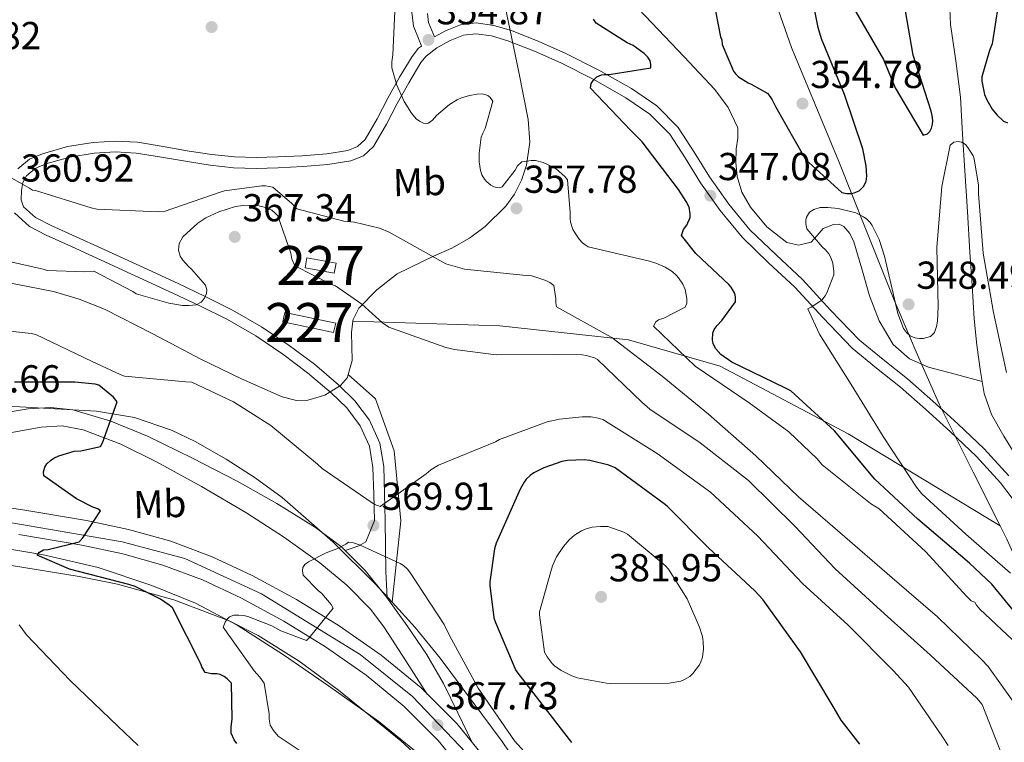
# Model space of a CAD drawing. Extents: x 573756 to 580668, y 696644 to 701346.
# Drawn here: x 574503 to 574757, y 698198 to 698384 of the extents above; entities that cross this region are included whole.
import ezdxf
from ezdxf.enums import TextEntityAlignment as Align

# ---------------------------------------------------------------- set-up
doc = ezdxf.new("R2010")
doc.units = 0
doc.header["$MEASUREMENT"] = 0
doc.linetypes.add('DGN Style 3', pattern=[109.86878000000002, 78.47770000000001, -31.39108000000001])
doc.linetypes.add('DGN Style 4', pattern=[125.64279770000002, 62.78216000000001, -31.39108000000001, 0.07847770000000001, -31.39108000000001])
for name, color, linetype in [('Nivel 11', 7, 'Continuous'), ('Nivel 15', 7, 'Continuous'), ('Nivel 21', 7, 'Continuous'), ('Nivel 23', 7, 'Continuous'), ('Nivel 35', 7, 'Continuous'), ('Nivel 37', 7, 'Continuous'), ('Nivel 4', 7, 'Continuous'), ('Nivel 41', 7, 'Continuous'), ('Nivel 48', 7, 'Continuous'), ('Nivel 5', 7, 'Continuous'), ('Nivel 52', 7, 'Continuous'), ('Nivel 54', 7, 'Continuous'), ('Nivel 57', 7, 'Continuous'), ('Nivel 7', 7, 'Continuous')]:
    doc.layers.add(name, color=color, linetype=linetype)
doc.styles.add('Style-arial', font='arial.shx', dxfattribs={"bigfont": 'arialbig.shx'})
doc.styles.add('Style-arialn', font='arialn.shx', dxfattribs={"bigfont": 'arialnbig.shx'})

# ---------------------------------------------------------------- blocks, each defined once
blk = doc.blocks.new('5PATER_12')
at = {"layer": 'Nivel 7', "linetype": 'Continuous', "lineweight": 0}
h = blk.add_hatch(color=53, dxfattribs=at)
edge = h.paths.add_edge_path()
edge.add_ellipse((0, 0), major_axis=(-1.064833945797375, -1.140365871615872), ratio=0.9994222409660323, start_angle=0, end_angle=360)

msp = doc.modelspace()

# ---------------------------------------------------------------- linework, layer by layer
at = {"layer": 'Nivel 11', "color": 142, "linetype": 'DGN Style 3', "lineweight": 13}
for points in [[(574721.084, 698421.2390000001, 347.988), (574723.7239999999, 698419.283, 347.988), (574726.8470000001, 698416.2849999999, 347.988), (574728.878, 698413.1799999999, 347.847), (574731.071, 698410.2690000001, 347.668), (574733.912, 698408.3360000001, 347.605), (574736.831, 698406.493, 347.54), (574739.26, 698404.936, 347.476), (574741.311, 698402.845, 347.412), (574742.4099999999, 698398.8600000001, 347.318), (574742.463, 698394.781, 347.22), (574742.548, 698388.565, 347.034), (574742.783, 698382.365, 346.836), (574744.132, 698373.0260000001, 346.703), (574745.3430000001, 698363.6769999999, 346.58), (574745.882, 698354.2409999999, 346.063), (574746.4310000001, 698344.797, 345.556), (574747.1030000001, 698334.3330000001, 345.347), (574747.7749999999, 698323.869, 345.236), (574748.3200000001, 698315.2930000001, 345.21), (574748.8629999999, 698306.717, 345.172), (574749.534, 698299.923, 345.109), (574750.463, 698293.149, 345.044), (574750.895, 698290.6170000001, 345.031)], [(574660.9099999999, 698388.139, 347.589), (574667.5530000001, 698381.1229999999, 347.541), (574674.2220000001, 698374.1229999999, 347.333), (574682.166, 698365.649, 346.889), (574685.605, 698361.0519999999, 346.635), (574688.1100000001, 698355.8189999999, 346.373), (574688.0830000001, 698353.1410000001, 346.245), (574687.598, 698350.443, 346.117), (574687.591, 698346.8910000001, 345.972), (574687.854, 698343.3389999999, 345.861), (574689.1140000001, 698339.291, 345.823), (574691.31, 698335.467, 345.797), (574695.537, 698330.342, 345.598), (574700.6540000001, 698326.379, 345.413), (574703.797, 698325.6810000001, 345.368), (574706.926, 698326.443, 345.349), (574708.4850000001, 698328.1640000001, 345.349), (574709.9979999999, 698329.963, 345.349), (574712.6910000001, 698330.983, 345.349), (574714.119, 698331.024, 345.349), (574715.31, 698330.4750000001, 345.349), (574716.8589999999, 698328.6499999999, 345.349), (574717.9340000001, 698326.507, 345.349), (574719.9639999999, 698319.548, 345.308), (574721.966, 698312.619, 345.221), (574724.4469999999, 698306.1869999999, 345.005), (574728.0460000001, 698300.139, 344.837), (574732.1840000001, 698296.452, 344.858), (574737.1340000001, 698294.315, 344.901), (574744.014, 698292.466, 344.966), (574750.895, 698290.6170000001, 345.031)], [(574750.895, 698290.6170000001, 345.031), (574751.423, 698287.527, 345.016), (574753.2790000001, 698282.1410000001, 344.98), (574756.534, 698276.584, 344.87), (574759.871, 698271.1329999999, 344.724)], [(574490.696, 698249.192, 376.825), (574509.486, 698246.0590000001, 375.109), (574523.537, 698242.7409999999, 373.852), (574537.3260000001, 698238.1869999999, 372.613), (574548.5689999999, 698233.6000000001, 371.763), (574559.2779999999, 698227.9469999999, 370.949), (574571.1640000001, 698220.341, 369.51), (574582.7660000001, 698212.331, 368.069), (574595.696, 698203.1710000001, 366.942), (574608.0460000001, 698193.131, 366.085), (574613.4410000001, 698187.744, 365.757), (574620.7720000001, 698179.0590000001, 365.316), (574627.5020000001, 698169.899, 364.933), (574639.25, 698153.1780000001, 364.583), (574650.926, 698136.4269999999, 364.037), (574663.5700000001, 698118.173, 362.807), (574676.142, 698099.8829999999, 361.541), (574689.719, 698079.219, 360.279)]]:
    msp.add_polyline3d(points, dxfattribs=at)
at = {"layer": 'Nivel 15', "color": 1, "linetype": 'Continuous', "lineweight": 0, "extrusion": (0.06598518646558307, -0.07117763199189697, 0.995278704620534), "elevation": -11426.90647283172, "flags": 128}
msp.add_lwpolyline([(896119.5510991425, 120947.7815378606), (896124.1124166497, 120941.620288101), (896126.2010863377, 120943.1657520875), (896121.639768831, 120949.3270018471), (896119.5510991425, 120947.7815378606)], dxfattribs=at)
at = {"layer": 'Nivel 15', "color": 1, "linetype": 'Continuous', "lineweight": 0, "extrusion": (0.03723191837809135, -0.01669512625863708, 0.9991671817133984), "elevation": 10102.92592479753, "flags": 128}
msp.add_lwpolyline([(872268.8298132336, -238344.8546894372), (872271.6180632676, -238357.9172262028), (872274.0308697382, -238357.4025671558), (872271.2426197045, -238344.3400303904), (872268.8298132336, -238344.8546894372)], dxfattribs=at)
at = {"layer": 'Nivel 21', "color": 7, "linetype": 'DGN Style 3', "lineweight": 0}
for points in [[(574606.69, 698376.8600000001, 354.751), (574606.092, 698378.3300000001, 355.359), (574604.6200000001, 698381.946, 355.295), (574604.1880000001, 698385.604, 355.205)], [(574758.8640000001, 698260.226, 344.815), (574755.663, 698264.5830000001, 344.837), (574749.452, 698271.331, 344.863), (574742.737, 698277.6910000001, 344.901), (574736.3459999999, 698283.4990000001, 345.005), (574729.915, 698289.1810000001, 345.157), (574723.7450000001, 698294.064, 345.314), (574717.46, 698299.186, 345.477), (574709.9040000001, 698307.054, 345.61), (574702.72, 698314.8870000001, 345.733), (574695.99, 698321.128, 346.201), (574689.142, 698327.696, 346.757), (574683.5430000001, 698334.5490000001, 346.656), (574678.439, 698341.679, 346.757), (574674.49, 698348.1329999999, 347.393), (574670.5819999999, 698354.1950000001, 348.037), (574665.4180000001, 698359.345, 348.708), (574659.2490000001, 698363.578, 349.381), (574650.9909999999, 698368.2520000001, 350.344), (574642.507, 698372.514, 351.429), (574635.8, 698375.507, 352.617), (574628.906, 698378.219, 353.605), (574624.6840000001, 698379.4610000001, 353.801), (574620.686, 698380.0320000001, 353.925), (574617.463, 698379.648, 354.017), (574614.03, 698378.2679999999, 354.117), (574610.638, 698376.4180000001, 354.427), (574607.8999999999, 698374.29, 354.851), (574606.5519999999, 698372.604, 355.013), (574603.463, 698367.436, 355.139), (574600.436, 698362.1170000001, 355.205), (574597.692, 698356.7690000001, 355.239), (574594.355, 698351.05, 355.269), (574591.737, 698348.658, 355.271), (574588.5090000001, 698347.3049999999, 355.262), (574582.645, 698346.4099999999, 355.269), (574576.1969999999, 698345.861, 355.533), (574569.8119999999, 698345.5619999999, 355.973), (574564.1410000001, 698345.4110000001, 356.513), (574558.3770000001, 698345.564, 356.869), (574552.378, 698346.2620000001, 356.869), (574546.4920000001, 698347.1300000001, 356.869), (574539.807, 698348.2620000001, 356.869), (574533.3160000001, 698349.3470000001, 356.869), (574527.9439999999, 698349.615, 357.024), (574522.523, 698349.2849999999, 357.573), (574516.23, 698348.291, 358.522), (574510.091, 698346.5449999999, 359.493), (574507.2919999999, 698345.355, 360.04)], [(574507.2919999999, 698345.355, 360.04), (574505.094, 698343.4909999999, 360.581), (574504.183, 698341.7679999999, 360.861), (574503.7960000001, 698339.6869999999, 361.029), (574503.679, 698337.3470000001, 361.123), (574504.355, 698335.5390000001, 361.221), (574507.423, 698332.787, 361.899), (574511.398, 698330.73, 362.565), (574517.8360000001, 698327.8200000001, 362.752), (574524.335, 698324.8670000001, 362.949), (574534.202, 698320.3219999999, 363.658), (574544.068, 698315.7690000001, 364.485), (574551.075, 698312.449, 365.266), (574558.0900000001, 698308.9839999999, 366.021), (574565.513, 698304.699, 366.364), (574572.6599999999, 698299.9029999999, 366.725), (574579.132, 698295.037, 367.384), (574585.335, 698289.7749999999, 368.069), (574589.584, 698285.638, 368.592), (574593.2949999999, 698280.625, 369.093), (574595.9510000001, 698274.7890000001, 369.259), (574596.986, 698268.733, 369.349), (574597.1840000001, 698261.7209999999, 369.701), (574597.3759999999, 698254.905, 370.053), (574597.439, 698248.3030000001, 369.902), (574597.55, 698241.7069999999, 369.669), (574597.6780000001, 698238.358, 369.424), (574597.831, 698235.0120000001, 369.138)]]:
    msp.add_polyline3d(points, dxfattribs=at)
at = {"layer": 'Nivel 21', "color": 7, "linetype": 'Continuous', "lineweight": 0}
for points in [[(574757.8060000001, 698266.3470000001, 344.837), (574751.4269999999, 698273.2779999999, 344.863), (574744.622, 698279.723, 344.901), (574738.1950000001, 698285.5630000001, 345.005), (574731.6939999999, 698291.307, 345.157), (574725.48, 698296.2250000001, 345.314), (574719.342, 698301.227, 345.477), (574711.925, 698308.95, 345.61), (574704.686, 698316.8430000001, 345.733), (574697.8910000001, 698323.1440000001, 346.201), (574691.182, 698329.5789999999, 346.757), (574685.7450000001, 698336.2339999999, 346.656), (574680.75, 698343.2110000001, 346.757), (574676.837, 698349.6070000001, 347.393), (574672.75, 698355.9469999999, 348.037), (574667.1950000001, 698361.486, 348.708), (574660.7180000001, 698365.9310000001, 349.381), (574652.2960000001, 698370.6969999999, 350.344), (574643.6939999999, 698375.0190000001, 351.429), (574636.872, 698378.0630000001, 352.617), (574629.8060000001, 698380.8430000001, 353.605), (574625.274, 698382.176, 353.801), (574620.7180000001, 698382.827, 353.925), (574616.77, 698382.3559999999, 354.017), (574612.8459999999, 698380.7790000001, 354.117), (574610.033, 698379.2450000001, 355.369), (574609.7919999999, 698379.8360000001, 355.359), (574608.524, 698382.9510000001, 355.295), (574608.25, 698385.27, 355.205)], [(574502.8940000001, 698345.2590000001, 360.581), (574505.821, 698347.7409999999, 360.04), (574509.166, 698349.163, 359.493), (574515.6329999999, 698351.0020000001, 358.522), (574522.2220000001, 698352.0430000001, 357.573), (574527.929, 698352.3900000001, 357.024), (574533.6140000001, 698352.1070000001, 356.869), (574540.267, 698350.9950000001, 356.869), (574546.926, 698349.8670000001, 356.869), (574552.74, 698349.01, 356.869), (574558.574, 698348.331, 356.869), (574564.1410000001, 698348.183, 356.513), (574569.71, 698348.331, 355.973), (574576.0149999999, 698348.6270000001, 355.533), (574582.318, 698349.163, 355.269), (574587.753, 698349.993, 355.262), (574590.223, 698351.0279999999, 355.271), (574592.1740000001, 698352.811, 355.269), (574595.2609999999, 698358.101, 355.239), (574597.9979999999, 698363.435, 355.205), (574601.0689999999, 698368.8319999999, 355.139), (574604.27, 698374.1869999999, 355.013), (574605.94, 698376.277, 354.851), (574606.69, 698376.8600000001, 354.751)], [(574501.9979999999, 698333.9310000001, 361.221), (574505.8360000001, 698330.4880000001, 361.899), (574510.19, 698328.2350000001, 362.565), (574516.692, 698325.2960000001, 362.752), (574523.182, 698322.3470000001, 362.949), (574533.0419999999, 698317.8060000001, 363.658), (574542.8940000001, 698313.2590000001, 364.485), (574549.868, 698309.9550000001, 365.266), (574556.7820000001, 698306.5390000001, 366.021), (574564.047, 698302.3459999999, 366.364), (574571.054, 698297.6429999999, 366.725), (574577.402, 698292.871, 367.384), (574583.47, 698287.723, 368.069), (574587.49, 698283.8090000001, 368.592), (574590.8940000001, 698279.2110000001, 369.093), (574593.28, 698273.9680000001, 369.259), (574594.2220000001, 698268.459, 369.349), (574594.4140000001, 698261.6429999999, 369.701), (574594.6059999999, 698254.827, 370.053), (574593.486, 698252.1070000001, 369.861), (574592.3659999999, 698249.3870000001, 369.669), (574590.574, 698248.3630000001, 369.669), (574588.8389999999, 698247.7350000001, 370.016), (574587.104, 698247.1070000001, 370.363)]]:
    msp.add_polyline3d(points, dxfattribs=at)
at = {"layer": 'Nivel 21', "color": 7, "linetype": 'DGN Style 3', "lineweight": 13}
for points in [[(574495.469, 698281.967, 376.967), (574505.5009999999, 698283.5530000001, 376.268), (574511.2649999999, 698283.9240000001, 375.99), (574517.021, 698283.297, 375.756), (574526.811, 698280.4340000001, 375.229), (574536.2209999999, 698276.513, 374.604), (574547.834, 698270.8999999999, 373.621), (574559.2609999999, 698264.993, 372.62), (574569.459, 698259.271, 371.777), (574579.4210000001, 698253.0889999999, 370.956), (574586.2080000001, 698247.9979999999, 370.439), (574592.2209999999, 698242.017, 369.932), (574597.815, 698235.034, 369.14), (574602.973, 698227.7450000001, 368.332), (574607.9539999999, 698220.5090000001, 367.777), (574612.381, 698212.9610000001, 367.436), (574616.017, 698205.436, 367.256), (574619.652, 698197.912, 367.076)], [(574608.176, 698210.244, 368.066), (574602.6599999999, 698218.7409999999, 368.359), (574597.149, 698227.233, 368.652), (574593.639, 698231.946, 368.917), (574587.453, 698238.271, 369.529), (574580.5730000001, 698243.9369999999, 370.124), (574571.1980000001, 698250.702, 370.692), (574561.5009999999, 698256.929, 371.276), (574550.1000000001, 698263.6030000001, 372.167), (574538.5249999999, 698269.9850000001, 373.196), (574529.344, 698274.513, 374.189), (574519.709, 698278.1769999999, 375.18), (574514.2790000001, 698279.182, 375.339), (574508.8289999999, 698278.881, 375.5), (574501.713, 698277.554, 376.17), (574494.621, 698276.0009999999, 376.844), (574485.3360000001, 698273.7479999999, 377.586), (574476.061, 698271.4569999999, 378.252), (574471.1510000001, 698270.179, 378.48), (574466.2690000001, 698268.6410000001, 378.7), (574464.7550000001, 698267.7110000001, 378.834), (574464.1570000001, 698266.273, 378.956), (574464.517, 698264.4550000001, 379.038), (574464.8759999999, 698262.6370000001, 379.119)]]:
    msp.add_polyline3d(points, dxfattribs=at)
at = {"layer": 'Nivel 21', "color": 7, "linetype": 'Continuous', "lineweight": 13}
for points in [[(574487.7790000001, 698260.0079999999, 377.1), (574504.163, 698257.612, 375.977), (574520.5360000001, 698254.8289999999, 374.86), (574531.371, 698252.5360000001, 373.883), (574542.185, 698249.5109999999, 372.94), (574552.8600000001, 698245.554, 372.389), (574563.1359999999, 698240.746, 371.852), (574574.5179999999, 698234.557, 371.008), (574585.52, 698227.777, 370.124), (574596.341, 698220.27, 369.163), (574606.6140000001, 698211.8, 368.204), (574615.7749999999, 698202.669, 367.394), (574623.858, 698192.7509999999, 366.732), (574635.4299999999, 698176.494, 366.02), (574646.5959999999, 698160.1980000001, 365.324), (574660.9310000001, 698138.7490000001, 364.082), (574675.1340000001, 698117.23, 362.7), (574690.473, 698093.49, 360.926), (574705.7960000001, 698069.797, 359.18), (574721.385, 698045.9880000001, 357.764), (574737.057, 698022.2350000001, 356.364), (574745.8670000001, 698009.0930000001, 355.439), (574754.74, 697995.997, 354.508), (574758.2409999999, 697990.913, 354.226)], [(574503.1540000001, 698251.23, 375.977), (574519.325, 698248.4809999999, 374.86), (574529.831, 698246.2579999999, 373.883), (574540.189, 698243.361, 372.94), (574550.3640000001, 698239.5889999999, 372.389), (574560.2209999999, 698234.977, 371.852), (574571.2779999999, 698228.9650000001, 371.008), (574581.9809999999, 698222.369, 370.124), (574592.4380000001, 698215.1140000001, 369.163), (574602.2690000001, 698207.0090000001, 368.204), (574610.9780000001, 698198.3289999999, 367.394), (574618.717, 698188.8330000001, 366.732), (574630.1329999999, 698172.7949999999, 366.02), (574641.2450000001, 698156.577, 365.324), (574655.5490000001, 698135.1740000001, 364.082), (574669.7250000001, 698113.6969999999, 362.7), (574685.047, 698089.983, 360.926)]]:
    msp.add_polyline3d(points, dxfattribs=at)
at = {"layer": 'Nivel 23', "color": 7, "linetype": 'DGN Style 4', "lineweight": 0}
msp.add_polyline3d([(574093.6950000001, 698396.148, 393.067), (574099.4269999999, 698391.6540000001, 393.145), (574124.737, 698379.551, 392.099), (574326.652, 698302.5800000001, 385.164), (574421.5989999999, 698266.3049999999, 381.955), (574444.6939999999, 698261.757, 380.523), (574491.578, 698255.9099999999, 376.808), (574529.686, 698249.413, 373.962), (574545.8530000001, 698245.0819999999, 372.693), (574565.548, 698236.0390000001, 371.573), (574590.953, 698220.4469999999, 369.485), (574604.3489999999, 698209.619, 368.219), (574618.206, 698195.1100000001, 367.019), (574641.462, 698162.1089999999, 365.482), (574691.1170000001, 698086.53, 360.543), (574750.3670000001, 697997.0290000001, 354.703), (574765.379, 697976.2390000001, 353.244), (574777.6200000001, 697963.2450000001, 352.075), (574829.354, 697917.335, 348.184), (574953.223, 697808.1170000001, 338.412), (575056.5619999999, 697718.034, 331.755)], dxfattribs=at)
at = {"layer": 'Nivel 35', "color": 92, "linetype": 'DGN Style 3', "lineweight": 0, "extrusion": (0.01597613388738229, 0.1811099320224508, 0.9833330848033314), "elevation": 136008.4274074486, "flags": 128}
msp.add_lwpolyline([(-511005.5055345593, -733579.3394182404), (-511006.1640608367, -733583.112521359), (-511005.4126148897, -733590.4106438959), (-511005.4979960006, -733593.337300801)], dxfattribs=at)
at = {"layer": 'Nivel 35', "color": 92, "linetype": 'DGN Style 3', "lineweight": 0}
for points in [[(574697.1270000001, 698390.119, 352.375), (574701.8360000001, 698376.506, 352.351), (574707.967, 698361.825, 351.533), (574714.06, 698347.1300000001, 350.495), (574721.092, 698329.5290000001, 348.955), (574728.1399999999, 698311.9299999999, 347.487), (574733.9029999999, 698298.21, 346.685), (574739.98, 698284.602, 346.207), (574748.595, 698267.3030000001, 345.933), (574755.53, 698253.4880000001, 345.691)], [(574589.0449999999, 698306.088, 364.626), (574589.1030000001, 698306.584, 364.534), (574590.604, 698309.4340000001, 363.999), (574595.2420000001, 698314.1910000001, 363.973), (574600.46, 698318.3300000001, 363.743), (574609.75, 698322.824, 361.581), (574614.4739999999, 698324.848, 360.487), (574619.02, 698327.4180000001, 359.391), (574623.108, 698330.452, 358.313), (574628.405, 698335.696, 356.68), (574630.585, 698338.8, 355.88), (574632.396, 698342.3300000001, 355.103), (574633.726, 698346.217, 354.659), (574634.5730000001, 698352.1059999999, 354.748), (574634.1240000001, 698357.946, 354.783), (574632.966, 698364.0590000001, 354.335), (574631.756, 698370.1699999999, 353.887), (574629.8940000001, 698378.8119999999, 353.751), (574628.108, 698387.45, 353.631)], [(574498.4439999999, 698316.4099999999, 370.079), (574512.033, 698313.727, 370.079), (574518.6680000001, 698311.7339999999, 370.079), (574525.132, 698309.1780000001, 370.079), (574537.6240000001, 698302.868, 370.079), (574549.9639999999, 698296.314, 370.079), (574560.3970000001, 698291.304, 369.965), (574570.892, 698286.6499999999, 369.567), (574574.558, 698285.757, 369.273), (574577.4480000001, 698285.842, 368.944), (574581.79, 698287.0959999999, 368.345), (574585.868, 698289.594, 367.711), (574587.6470000001, 698291.6499999999, 367.308), (574587.8430000001, 698292.3759999999, 367.171)], [(574589.0449999999, 698306.088, 364.626), (574626.828, 698304.9539999999, 362.271), (574659.98, 698301.3060000001, 359.071), (574683.5320000001, 698294.5860000001, 353.567), (574716.4920000001, 698277.1780000001, 348.383), (574755.53, 698253.4880000001, 345.691)], [(574599.129, 698233.838, 369.531), (574601.3559999999, 698254.7779999999, 370.079), (574599.692, 698272.7620000001, 369.503), (574594.828, 698286.138, 367.455), (574587.8430000001, 698292.3759999999, 367.171)], [(574599.129, 698233.838, 369.531), (574594.7590000001, 698238.575, 369.883), (574583.8840000001, 698249.402, 370.783), (574570.899, 698260.763, 372.134), (574563.9199999999, 698265.861, 372.79), (574556.4920000001, 698270.6499999999, 373.215), (574548.5079999999, 698275.149, 373.456), (574542.371, 698278.0530000001, 373.615), (574532.902, 698281.351, 373.834), (574523.084, 698283.0020000001, 374.047), (574503.378, 698284.0549999999, 374.468), (574483.6599999999, 698284.666, 374.879)], [(574755.53, 698253.4880000001, 345.691), (574757.26, 698250.0419999999, 345.631), (574766.203, 698230.068, 345.122), (574775.1799999999, 698210.1059999999, 344.607), (574785.6030000001, 698188.932, 343.877), (574795.852, 698167.6740000001, 343.455), (574806.3800000001, 698144.3459999999, 343.519), (574816.908, 698121.0179999999, 343.583), (574842.7, 698083.514, 343.583), (574854.8600000001, 698067.45, 343.455), (574867.02, 698051.3859999999, 343.327), (574879.5549999999, 698036.2080000001, 342.718), (574892.8119999999, 698021.6259999999, 342.111), (574907.7069999999, 698005.652, 342.002), (574922.892, 697989.946, 341.919), (574940.5160000001, 697972.4439999999, 341.865), (574958.412, 697955.2579999999, 341.791), (574972.7239999999, 697942.304, 341.027), (574987.148, 697929.466, 339.423), (574999.8459999999, 697917.254, 337.751), (575011.788, 697904.25, 336.031)], [(574500.7150000001, 698243.3559999999, 377.826), (574518.638, 698240.4269999999, 376.005), (574528.5020000001, 698238.4550000001, 374.827), (574543.0160000001, 698234.4369999999, 372.914), (574557.23, 698229.0349999999, 371.269), (574564.716, 698225.334, 370.574), (574575.2509999999, 698218.729, 369.657), (574585.3260000001, 698211.243, 368.837), (574601.412, 698198.2520000001, 367.531), (574608.923, 698191.2760000001, 366.929), (574615.854, 698183.659, 366.405), (574630.138, 698165.3600000001, 365.498), (574643.5020000001, 698146.4750000001, 364.613), (574660.0700000001, 698122.027, 363.298), (574676.206, 698097.3230000001, 361.861), (574691.406, 698073.023, 360.278), (574706.5419999999, 698048.683, 358.661), (574720.693, 698025.777, 357.322), (574734.8300000001, 698002.8589999999, 355.909), (574748.1680000001, 697981.6300000001, 353.978), (574761.902, 697960.683, 351.685), (574767.345, 697953.598, 350.804), (574776.7390000001, 697943.976, 349.384)], [(574838.412, 697936.7620000001, 342.751), (574816.682, 697954.784, 345.602), (574794.956, 697972.858, 348.703), (574782.422, 697984.1440000001, 349.985), (574764.6499999999, 698002.145, 351.621), (574748.236, 698021.3060000001, 353.439), (574730.0760000001, 698044.963, 356.89), (574712.652, 698069.2420000001, 360.159), (574695.233, 698094.385, 361.345), (574678.092, 698119.7380000001, 362.335), (574660.2, 698147.8640000001, 364.835), (574642.4439999999, 698176.058, 367.135), (574627.415, 698198.0109999999, 367.83), (574611.5320000001, 698219.45, 368.543), (574605.0970000001, 698227.3670000001, 369.051), (574599.129, 698233.838, 369.531)]]:
    msp.add_polyline3d(points, dxfattribs=at)
at = {"layer": 'Nivel 4', "color": 30, "linetype": 'Continuous', "lineweight": 30, "flags": 128}
for points, elevation in [([(574681.6329999999, 698389.4569999999), (574683.649, 698379.2490000001), (574683.9369999999, 698378.449), (574684.065, 698377.297), (574686.913, 698370.385), (574687.4890000001, 698369.6810000001), (574688.257, 698368.977), (574690.689, 698367.409), (574691.4890000001, 698367.0889999999), (574695.8090000001, 698364.6570000001), (574696.8970000001, 698363.0249999999), (574697.8570000001, 698361.105), (574705.3130000001, 698348.0490000001), (574706.209, 698346.993), (574714.817, 698339.185), (574716.129, 698338.929), (574717.217, 698338.9610000001), (574718.017, 698339.0889999999), (574719.2649999999, 698339.665), (574720.385, 698340.7209999999), (574721.057, 698342.065), (574721.217, 698343.3770000001), (574721.057, 698346.065), (574720.193, 698350.4169999999), (574715.4890000001, 698364.433), (574709.5689999999, 698378.673), (574708.7690000001, 698381.585), (574705.537, 698397.521)], 350), ([(574717.7930000001, 698386.673), (574725.5689999999, 698373.361), (574728.577, 698366.0970000001), (574735.7450000001, 698353.969), (574736.8330000001, 698354.2890000001), (574737.4410000001, 698354.8970000001), (574737.889, 698355.7609999999), (574738.145, 698356.7849999999), (574738.209, 698357.6810000001), (574738.0490000001, 698358.993), (574737.7609999999, 698360.1130000001), (574733.1529999999, 698374.513), (574731.233, 698385.9369999999)], 350), ([(574755.041, 698387.345), (574753.5050000001, 698377.425), (574752.7690000001, 698375.729), (574750.817, 698368.977), (574750.8489999999, 698367.8570000001), (574751.5530000001, 698364.369), (574752.0970000001, 698363.057), (574753.5050000001, 698360.625), (574754.6570000001, 698359.185), (574756.385, 698357.521), (574757.4410000001, 698357.0730000001)], 350), ([(574763.169, 698226.577), (574753.409, 698238.4809999999), (574747.649, 698243.9210000001), (574734.337, 698255.185), (574723.297, 698265.521), (574712.9610000001, 698277.9369999999), (574701.665, 698288.2409999999), (574700.193, 698289.0090000001), (574686.497, 698295.5689999999), (574683.713, 698297.521), (574682.4010000001, 698299.0249999999), (574681.7609999999, 698300.273), (574681.5689999999, 698301.297), (574681.6329999999, 698302.993), (574681.953, 698303.953), (574682.7209999999, 698305.041), (574683.9369999999, 698306.257), (574687.4569999999, 698311.057), (574687.4890000001, 698312.337), (574687.3289999999, 698313.2650000001), (574686.337, 698314.865), (574685.7930000001, 698315.537), (574677.2490000001, 698323.537), (574673.5689999999, 698328.1769999999), (574674.1129999999, 698329.649), (574674.9450000001, 698330.801), (574675.841, 698332.753), (574675.841, 698333.713), (574675.521, 698335.4410000001), (574674.817, 698336.881), (574672.801, 698339.953), (574663.4569999999, 698352.2409999999), (574660.577, 698355.121), (574650.145, 698366.0009999999), (574650.337, 698367.2490000001), (574650.913, 698368.0490000001), (574651.841, 698368.913), (574652.9610000001, 698369.425), (574653.7930000001, 698369.5530000001), (574654.977, 698369.5530000001), (574665.729, 698371.217), (574665.729, 698372.081), (574665.537, 698373.041), (574664.8970000001, 698374.033), (574664.0009999999, 698374.929), (574661.1529999999, 698376.977), (574659.6170000001, 698377.6810000001), (574651.6170000001, 698382.7050000001), (574650.913, 698383.7609999999)], 350), ([(574555.9369999999, 698214.737), (574554.881, 698215.2490000001), (574554.0490000001, 698215.409), (574552.673, 698215.4410000001), (574551.0090000001, 698215.7930000001), (574550.209, 698217.233), (574549.9210000001, 698218.033), (574542.625, 698232.369), (574541.825, 698233.0730000001), (574539.521, 698234.6410000001), (574533.0249999999, 698237.905), (574531.4569999999, 698238.4169999999), (574516.1610000001, 698242.3530000001), (574507.8090000001, 698245.969), (574508.449, 698246.737), (574509.4410000001, 698247.3130000001), (574510.625, 698247.409), (574518.6570000001, 698249.361), (574519.5530000001, 698250.385), (574524.129, 698257.3289999999), (574523.4569999999, 698257.8729999999), (574522.1769999999, 698258.321), (574517.9850000001, 698260.4010000001), (574509.537, 698266.385), (574509.5050000001, 698267.345), (574509.825, 698268.5930000001), (574510.337, 698269.3929999999), (574511.2649999999, 698270.2890000001), (574512.0970000001, 698270.865), (574513.4410000001, 698271.473), (574517.3130000001, 698272.6570000001), (574519.041, 698272.7849999999), (574524.129, 698273.8729999999), (574524.673, 698274.8330000001), (574528.449, 698285.3929999999), (574527.4569999999, 698286.5449999999), (574523.713, 698289.6810000001), (574522.753, 698289.905), (574517.5050000001, 698290.449), (574501.9850000001, 698290.449)], 375), ([(574719.425, 698197.3929999999), (574714.689, 698203.5050000001), (574712.6089999999, 698207.0249999999), (574704.1610000001, 698221.105), (574694.497, 698234.5449999999), (574692.4169999999, 698236.7849999999), (574680.4809999999, 698247.7930000001), (574669.8570000001, 698258.5449999999), (574669.121, 698259.121), (574656.513, 698268.433), (574654.913, 698269.0730000001), (574650.017, 698270.321), (574648.513, 698270.449), (574644.2890000001, 698270.2890000001), (574642.7849999999, 698270.0009999999), (574638.1769999999, 698268.433), (574635.585, 698267.0889999999), (574634.689, 698266.449), (574633.6329999999, 698265.4569999999), (574633.0889999999, 698264.7209999999), (574632.065, 698262.8970000001), (574625.9210000001, 698249.041), (574625.473, 698247.537), (574624.257, 698239.057), (574624.257, 698238.1610000001), (574625.345, 698229.8090000001), (574625.729, 698228.6570000001), (574630.977, 698216.3049999999), (574632.0970000001, 698214.8330000001), (574645.2490000001, 698197.7450000001)], 375), ([(574559.169, 698197.521), (574558.497, 698198.449), (574557.6969999999, 698200.1769999999), (574557.6969999999, 698201.7450000001), (574557.9850000001, 698203.825), (574557.825, 698213.0730000001), (574556.7050000001, 698214.1610000001), (574555.9369999999, 698214.737)], 375)]:
    msp.add_lwpolyline(points, dxfattribs=dict(at, elevation=elevation))
at = {"layer": 'Nivel 5', "color": 30, "linetype": 'Continuous', "lineweight": 0, "flags": 128}
for points, elevation in [([(574608.321, 698356.913), (574607.233, 698357.0090000001), (574606.145, 698357.521), (574605.345, 698358.129), (574604.129, 698359.601), (574602.2409999999, 698362.6410000001), (574600.385, 698366.7690000001), (574599.105, 698371.281), (574599.105, 698372.817), (574599.361, 698374.577), (574600.0009999999, 698389.713)], 355), ([(574761.4410000001, 698221.585), (574750.3049999999, 698232.0490000001), (574749.473, 698233.0730000001), (574749.057, 698233.905), (574748.129, 698234.2250000001), (574746.977, 698235.281), (574736.3530000001, 698246.8970000001), (574724.385, 698257.841), (574722.209, 698259.2490000001), (574709.7930000001, 698269.1370000001), (574708.4809999999, 698270.737), (574701.1529999999, 698277.6810000001), (574690.9450000001, 698285.1370000001), (574677.121, 698294.513), (574666.4010000001, 698304.8489999999), (574667.0090000001, 698305.9369999999), (574667.6810000001, 698306.449), (574669.057, 698306.929), (574674.497, 698309.713), (574674.913, 698310.7690000001), (574674.9450000001, 698311.953), (574674.497, 698314.2890000001), (574673.889, 698315.601), (574672.801, 698317.297), (574672.2250000001, 698317.9369999999), (574671.1370000001, 698318.865), (574669.409, 698319.9850000001), (574666.9450000001, 698321.0730000001), (574665.345, 698321.5530000001), (574649.601, 698325.233), (574648.801, 698325.713), (574648.129, 698326.257), (574647.233, 698327.217), (574646.017, 698328.977), (574645.6329999999, 698329.713), (574644.993, 698331.537), (574644.8970000001, 698332.625), (574644.9610000001, 698334.033), (574644.257, 698342.4809999999), (574643.5530000001, 698343.3130000001), (574641.4410000001, 698345.169), (574640.7050000001, 698345.649), (574637.9850000001, 698346.8970000001), (574636.0009999999, 698347.409), (574634.913, 698347.4410000001), (574632.5449999999, 698347.057), (574631.3929999999, 698346.065), (574630.7849999999, 698344.977), (574627.4890000001, 698340.6570000001), (574626.6570000001, 698340.369), (574625.345, 698340.625), (574624.5449999999, 698341.0730000001), (574623.521, 698341.905), (574622.881, 698342.6089999999), (574622.1769999999, 698343.7609999999), (574621.8570000001, 698344.817), (574621.537, 698347.121), (574621.5050000001, 698349.297), (574622.081, 698353.4569999999), (574622.433, 698354.449), (574623.041, 698355.665), (574625.057, 698362.7050000001), (574624.385, 698363.665), (574623.7450000001, 698364.1769999999), (574622.4010000001, 698364.5290000001), (574621.057, 698364.497), (574619.0730000001, 698364.1769999999), (574616.993, 698363.537), (574615.905, 698363.057), (574613.9210000001, 698361.841), (574610.5290000001, 698358.993), (574609.5050000001, 698357.841), (574608.321, 698356.913)], 355), ([(574758.1769999999, 698241.297), (574746.7209999999, 698251.345), (574735.425, 698261.713), (574734.017, 698263.409), (574725.4410000001, 698276.497), (574717.185, 698289.8090000001), (574709.0889999999, 698302.7690000001), (574706.0490000001, 698309.3289999999), (574706.913, 698309.7450000001), (574709.665, 698311.537), (574710.5290000001, 698312.5930000001), (574710.977, 698313.361), (574712.801, 698318.033), (574712.801, 698318.865), (574712.513, 698321.0090000001), (574712.0009999999, 698322.513), (574711.4890000001, 698323.473), (574710.625, 698324.4650000001), (574709.7930000001, 698325.2010000001), (574705.825, 698329.8729999999), (574705.5689999999, 698331.121), (574705.5689999999, 698332.0490000001), (574705.729, 698332.881), (574706.5290000001, 698334.129), (574707.585, 698334.8330000001), (574709.281, 698335.3130000001), (574711.2010000001, 698335.3770000001), (574713.8570000001, 698335.0889999999), (574718.433, 698333.969), (574720.4169999999, 698332.977), (574721.2490000001, 698332.369), (574722.1129999999, 698331.473), (574722.625, 698330.7050000001), (574724.4169999999, 698327.121), (574725.7930000001, 698322.801), (574729.217, 698308.1130000001), (574730.6570000001, 698304.2409999999), (574731.425, 698303.217), (574732.385, 698302.385), (574733.601, 698301.841), (574734.7849999999, 698301.6810000001), (574735.713, 698301.6810000001), (574737.601, 698302.1610000001), (574738.689, 698303.185), (574739.169, 698304.7209999999), (574739.425, 698306.129), (574739.6170000001, 698309.841), (574739.297, 698325.041), (574740.5449999999, 698340.7849999999), (574742.7209999999, 698351.345), (574743.6170000001, 698352.145), (574744.7050000001, 698352.3049999999), (574745.601, 698352.145), (574746.6570000001, 698351.5050000001), (574747.2649999999, 698350.801), (574748.577, 698348.625), (574748.8330000001, 698347.825), (574749.953, 698341.0730000001), (574749.9850000001, 698338.8330000001), (574751.1370000001, 698323.601), (574753.825, 698308.337), (574757.1529999999, 698292.9450000001)], 345), ([(574761.889, 698204.1130000001), (574752.449, 698217.297), (574750.7849999999, 698219.0889999999), (574739.425, 698230.065), (574727.8090000001, 698240.1130000001), (574715.6170000001, 698250.673), (574703.713, 698260.9450000001), (574692.737, 698271.473), (574680.5449999999, 698282.193), (574668.6410000001, 698291.9850000001), (574655.6170000001, 698301.905), (574654.689, 698302.4169999999), (574641.4410000001, 698309.777), (574641.281, 698310.8330000001), (574641.281, 698311.953), (574640.737, 698315.281), (574639.6810000001, 698316.0490000001), (574638.7209999999, 698316.561), (574635.041, 698317.777), (574633.6329999999, 698317.8729999999), (574617.729, 698319.5050000001), (574612.9610000001, 698320.881), (574612.2250000001, 698321.297), (574598.4010000001, 698329.0090000001), (574595.8729999999, 698330.0009999999), (574589.5050000001, 698331.5689999999), (574586.753, 698331.8570000001), (574574.5930000001, 698334.993), (574573.345, 698336.369), (574568.449, 698340.5930000001), (574566.5290000001, 698340.913), (574565.6329999999, 698340.913), (574556.065, 698339.665), (574555.169, 698339.3770000001), (574540.4809999999, 698334.2890000001), (574539.0090000001, 698334.2250000001), (574523.169, 698334.8970000001), (574521.7609999999, 698335.281), (574507.3929999999, 698339.6969999999), (574506.5930000001, 698339.7609999999), (574505.8570000001, 698340.337), (574495.521, 698346.129)], 360), ([(574625.9210000001, 698297.425), (574615.169, 698298.801), (574612.929, 698299.3770000001), (574598.273, 698304.5930000001), (574596.7050000001, 698305.6810000001), (574591.361, 698310.513), (574584.5449999999, 698315.185), (574583.5530000001, 698315.5050000001), (574574.1129999999, 698320.369), (574573.3770000001, 698322.0970000001), (574573.057, 698323.6329999999), (574569.7609999999, 698333.169), (574569.0889999999, 698333.905), (574568.1610000001, 698334.673), (574566.7849999999, 698335.281), (574564.6089999999, 698335.889), (574563.5530000001, 698335.9850000001), (574560.7690000001, 698335.889), (574558.881, 698335.5689999999), (574554.561, 698334.257), (574551.2010000001, 698332.6570000001), (574549.185, 698331.345), (574545.281, 698327.7609999999), (574544.3530000001, 698326.065), (574544.193, 698324.337), (574544.6410000001, 698322.801), (574545.3130000001, 698321.8090000001), (574546.753, 698320.1769999999), (574547.521, 698319.5050000001), (574551.1370000001, 698315.3770000001), (574551.4569999999, 698314.193), (574551.361, 698313.2010000001), (574550.881, 698312.0490000001), (574550.0490000001, 698311.0249999999), (574548.7050000001, 698310.3530000001), (574546.881, 698310.129), (574545.2490000001, 698310.1610000001), (574541.6969999999, 698310.7050000001), (574533.281, 698313.1370000001), (574532.4169999999, 698313.777), (574522.433, 698318.993), (574520.129, 698318.801), (574510.433, 698319.185), (574509.3770000001, 698319.5050000001), (574493.6969999999, 698322.993)], 365), ([(574742.209, 698197.041), (574740.737, 698199.2490000001), (574731.9369999999, 698212.0490000001), (574728.033, 698216.3049999999), (574716.4169999999, 698227.953), (574704.7050000001, 698238.6410000001), (574693.185, 698250.8330000001), (574681.057, 698262.1610000001), (574667.3289999999, 698272.081), (574653.3130000001, 698280.8489999999), (574652.129, 698281.2010000001), (574650.3049999999, 698281.4890000001), (574648.0009999999, 698281.5530000001), (574642.1769999999, 698280.9450000001), (574639.0090000001, 698280.209), (574626.7209999999, 698275.665), (574625.729, 698275.121), (574611.041, 698269.105), (574609.0889999999, 698267.9210000001), (574607.9369999999, 698266.865), (574596.065, 698258.4809999999), (574594.7209999999, 698258.993), (574593.729, 698259.601), (574581.121, 698268.273), (574579.969, 698269.361), (574567.969, 698279.3130000001), (574558.337, 698285.3929999999), (574547.585, 698290.449), (574546.1129999999, 698290.4809999999), (574530.3049999999, 698292.017), (574529.217, 698292.369), (574521.953, 698295.7609999999), (574507.4890000001, 698302.673), (574506.3049999999, 698302.9610000001), (574490.209, 698304.753)], 370), ([(574759.713, 698179.2490000001), (574756.065, 698194.449), (574750.913, 698207.537), (574749.537, 698209.169), (574737.665, 698220.273), (574725.7609999999, 698230.8330000001), (574713.0889999999, 698242.449), (574702.753, 698253.425), (574690.817, 698265.169), (574678.4010000001, 698274.865), (574665.473, 698283.473), (574663.3929999999, 698285.2650000001), (574651.969, 698296.2409999999), (574651.169, 698296.6570000001), (574649.0249999999, 698297.297), (574648.129, 698297.425), (574641.217, 698297.5530000001), (574625.9210000001, 698297.425)], 365), ([(574637.0889999999, 698231.409), (574637.0889999999, 698230.577), (574638.369, 698220.977), (574639.0090000001, 698219.825), (574640.321, 698218.0970000001), (574640.929, 698217.521), (574642.625, 698216.3049999999), (574645.3770000001, 698214.8970000001), (574646.753, 698214.449), (574654.273, 698213.0090000001), (574655.233, 698212.9450000001), (574670.433, 698213.041), (574673.409, 698213.5530000001), (574674.337, 698213.9369999999), (574675.713, 698214.7690000001), (574676.513, 698215.5050000001), (574678.209, 698217.713), (574678.5930000001, 698218.4809999999), (574678.977, 698219.729), (574679.233, 698221.8729999999), (574679.169, 698223.665), (574678.9450000001, 698225.041), (574678.2409999999, 698227.4410000001), (574675.041, 698234.7050000001), (574670.2409999999, 698242.385), (574669.409, 698243.281), (574659.649, 698251.3130000001), (574658.753, 698251.825), (574654.625, 698253.3289999999), (574652.7050000001, 698253.361), (574650.625, 698253.1370000001), (574649.0889999999, 698252.7209999999), (574647.8729999999, 698252.209), (574646.0490000001, 698251.057), (574644.7050000001, 698249.8729999999), (574643.2010000001, 698248.145), (574641.409, 698245.4890000001), (574640.385, 698243.2490000001), (574640.0009999999, 698241.7450000001), (574637.0889999999, 698231.409)], 380), ([(574582.689, 698190.8330000001), (574569.825, 698199.3770000001), (574568.6410000001, 698200.8489999999), (574567.8090000001, 698202.257), (574567.521, 698203.7930000001), (574567.521, 698205.169), (574566.209, 698213.041), (574565.1529999999, 698214.6089999999), (574563.6810000001, 698216.209), (574555.713, 698227.409), (574556.2250000001, 698228.7209999999), (574556.6410000001, 698229.425), (574557.345, 698230.0970000001), (574558.4010000001, 698230.513), (574559.6810000001, 698230.5449999999), (574560.9610000001, 698230.4169999999), (574561.9850000001, 698230.1610000001), (574568.193, 698227.7609999999), (574570.497, 698226.513), (574577.1529999999, 698224.017), (574577.7930000001, 698224.6570000001), (574584.0009999999, 698232.337), (574583.425, 698233.2650000001), (574581.057, 698236.1130000001), (574580.0970000001, 698236.881), (574576.2250000001, 698240.8489999999), (574576.065, 698241.905), (574576.193, 698242.737), (574576.7050000001, 698243.537), (574577.665, 698244.209), (574582.145, 698246.5449999999), (574584.8970000001, 698247.5689999999), (574587.233, 698248.7849999999), (574587.9369999999, 698249.3289999999), (574589.217, 698249.105), (574590.9450000001, 698248.561), (574601.2490000001, 698243.825), (574602.0490000001, 698243.281), (574603.1370000001, 698242.321), (574603.713, 698241.5530000001), (574612.5449999999, 698228.1130000001)], 370), ([(574533.825, 698196.977), (574528.6089999999, 698202.0009999999), (574516.321, 698213.713), (574505.0889999999, 698225.425), (574503.169, 698228.017)], 380), ([(574612.5449999999, 698228.1130000001), (574613.9210000001, 698225.3289999999), (574621.3130000001, 698211.729), (574630.625, 698198.2250000001), (574638.1769999999, 698189.9369999999)], 370)]:
    msp.add_lwpolyline(points, dxfattribs=dict(at, elevation=elevation))
at = {"layer": 'Nivel 52', "color": 1, "linetype": 'Continuous', "lineweight": 0}
for points in [[(574576.75, 698319.851, 366.021), (574584.264, 698318.4550000001, 365.423), (574584.75, 698321.003, 365.573), (574577.236, 698322.399, 366.171)], [(574571.054, 698305.963, 369.157), (574584.104, 698303.1669999999, 368.624), (574584.622, 698305.5789999999, 368.645), (574571.5719999999, 698308.375, 369.178)]]:
    msp.add_3dface(points, dxfattribs=at)
at = {"layer": 'Nivel 54', "color": 9, "linetype": 'Continuous', "lineweight": 0}
for points in [[(574758.2409999999, 697990.913, 354.226), (574754.74, 697995.997, 354.508), (574745.8670000001, 698009.0930000001, 355.439), (574737.057, 698022.2350000001, 356.364), (574721.385, 698045.9880000001, 357.764), (574705.7960000001, 698069.797, 359.18), (574690.473, 698093.49, 360.926), (574675.1340000001, 698117.23, 362.7), (574660.9310000001, 698138.7490000001, 364.082), (574646.5959999999, 698160.1980000001, 365.324), (574635.4299999999, 698176.494, 366.02), (574623.858, 698192.7509999999, 366.732), (574615.7749999999, 698202.669, 367.394), (574606.6140000001, 698211.8, 368.204), (574596.341, 698220.27, 369.163), (574585.52, 698227.777, 370.124), (574574.5179999999, 698234.557, 371.008), (574563.1359999999, 698240.746, 371.852), (574552.8600000001, 698245.554, 372.389), (574542.185, 698249.5109999999, 372.94), (574531.371, 698252.5360000001, 373.883), (574520.5360000001, 698254.8289999999, 374.86), (574504.163, 698257.612, 375.977), (574487.7790000001, 698260.0079999999, 377.1)], [(574503.1540000001, 698251.23, 375.977), (574519.325, 698248.4809999999, 374.86), (574529.831, 698246.2579999999, 373.883), (574540.189, 698243.361, 372.94), (574550.3640000001, 698239.5889999999, 372.389), (574560.2209999999, 698234.977, 371.852), (574571.2779999999, 698228.9650000001, 371.008), (574581.9809999999, 698222.369, 370.124), (574592.4380000001, 698215.1140000001, 369.163), (574602.2690000001, 698207.0090000001, 368.204), (574610.9780000001, 698198.3289999999, 367.394), (574618.717, 698188.8330000001, 366.732), (574630.1329999999, 698172.7949999999, 366.02), (574641.2450000001, 698156.577, 365.324), (574655.5490000001, 698135.1740000001, 364.082), (574669.7250000001, 698113.6969999999, 362.7), (574685.047, 698089.983, 360.926)]]:
    msp.add_polyline3d(points, dxfattribs=at)
at = {"layer": 'Nivel 57', "color": 92, "linetype": 'DGN Style 3', "lineweight": 0}
for points in [[(574628.108, 698387.45, 353.631), (574629.8940000001, 698378.8119999999, 353.751), (574631.756, 698370.1699999999, 353.887), (574632.966, 698364.0590000001, 354.335), (574634.1240000001, 698357.946, 354.783), (574634.5730000001, 698352.1059999999, 354.748), (574633.726, 698346.217, 354.659), (574632.396, 698342.3300000001, 355.103), (574630.585, 698338.8, 355.88), (574628.405, 698335.696, 356.68), (574623.108, 698330.452, 358.313), (574619.02, 698327.4180000001, 359.391), (574614.4739999999, 698324.848, 360.487), (574609.75, 698322.824, 361.581), (574600.46, 698318.3300000001, 363.743), (574595.2420000001, 698314.1910000001, 363.973), (574590.604, 698309.4340000001, 363.999), (574589.1030000001, 698306.584, 364.534), (574589.0449999999, 698306.088, 364.626), (574626.828, 698304.9539999999, 362.271), (574659.98, 698301.3060000001, 359.071), (574683.5320000001, 698294.5860000001, 353.567), (574716.4920000001, 698277.1780000001, 348.383), (574755.53, 698253.4880000001, 345.691), (574748.595, 698267.3030000001, 345.933), (574739.98, 698284.602, 346.207), (574733.9029999999, 698298.21, 346.685), (574728.1399999999, 698311.9299999999, 347.487), (574721.092, 698329.5290000001, 348.955), (574714.06, 698347.1300000001, 350.495), (574707.967, 698361.825, 351.533), (574701.8360000001, 698376.506, 352.351), (574697.1270000001, 698390.119, 352.375)], [(574483.6599999999, 698284.666, 374.879), (574503.378, 698284.0549999999, 374.468), (574523.084, 698283.0020000001, 374.047), (574532.902, 698281.351, 373.834), (574542.371, 698278.0530000001, 373.615), (574548.5079999999, 698275.149, 373.456), (574556.4920000001, 698270.6499999999, 373.215), (574563.9199999999, 698265.861, 372.79), (574570.899, 698260.763, 372.134), (574583.8840000001, 698249.402, 370.783), (574594.7590000001, 698238.575, 369.883), (574599.129, 698233.838, 369.531), (574601.3559999999, 698254.7779999999, 370.079), (574599.692, 698272.7620000001, 369.503), (574594.828, 698286.138, 367.455), (574587.8430000001, 698292.3759999999, 367.171), (574587.6470000001, 698291.6499999999, 367.308), (574585.868, 698289.594, 367.711), (574581.79, 698287.0959999999, 368.345), (574577.4480000001, 698285.842, 368.944), (574574.558, 698285.757, 369.273), (574570.892, 698286.6499999999, 369.567), (574560.3970000001, 698291.304, 369.965), (574549.9639999999, 698296.314, 370.079), (574537.6240000001, 698302.868, 370.079), (574525.132, 698309.1780000001, 370.079), (574518.6680000001, 698311.7339999999, 370.079), (574512.033, 698313.727, 370.079), (574498.4439999999, 698316.4099999999, 370.079)], [(574757.26, 698250.0419999999, 345.631), (574755.53, 698253.4880000001, 345.691), (574716.4920000001, 698277.1780000001, 348.383), (574683.5320000001, 698294.5860000001, 353.567), (574659.98, 698301.3060000001, 359.071), (574626.828, 698304.9539999999, 362.271), (574589.0449999999, 698306.088, 364.626), (574588.7069999999, 698303.2280000001, 365.154), (574588.825, 698296.014, 366.485), (574587.8430000001, 698292.3759999999, 367.171), (574594.828, 698286.138, 367.455), (574599.692, 698272.7620000001, 369.503), (574601.3559999999, 698254.7779999999, 370.079), (574599.129, 698233.838, 369.531), (574605.0970000001, 698227.3670000001, 369.051), (574611.5320000001, 698219.45, 368.543), (574627.415, 698198.0109999999, 367.83), (574642.4439999999, 698176.058, 367.135), (574660.2, 698147.8640000001, 364.835), (574678.092, 698119.7380000001, 362.335), (574695.233, 698094.385, 361.345)], [(574776.7390000001, 697943.976, 349.384), (574767.345, 697953.598, 350.804), (574761.902, 697960.683, 351.685), (574748.1680000001, 697981.6300000001, 353.978), (574734.8300000001, 698002.8589999999, 355.909), (574720.693, 698025.777, 357.322), (574706.5419999999, 698048.683, 358.661), (574691.406, 698073.023, 360.278), (574676.206, 698097.3230000001, 361.861), (574660.0700000001, 698122.027, 363.298), (574643.5020000001, 698146.4750000001, 364.613), (574630.138, 698165.3600000001, 365.498), (574615.854, 698183.659, 366.405), (574608.923, 698191.2760000001, 366.929), (574601.412, 698198.2520000001, 367.531), (574585.3260000001, 698211.243, 368.837), (574575.2509999999, 698218.729, 369.657), (574564.716, 698225.334, 370.574), (574557.23, 698229.0349999999, 371.269), (574543.0160000001, 698234.4369999999, 372.914), (574528.5020000001, 698238.4550000001, 374.827), (574518.638, 698240.4269999999, 376.005), (574500.7150000001, 698243.3559999999, 377.826)]]:
    msp.add_polyline3d(points, dxfattribs=at)

# ---------------------------------------------------------------- block references
at = {"layer": 'Nivel 7', "color": 53, "linetype": 'Continuous', "lineweight": 0}
for p in [(574552.7050000001, 698381.7450000001, 357.472), (574608.4809999999, 698378.449, 354.872), (574704.7050000001, 698362.065, 354.776), (574680.983, 698338.379, 347.08), (574631.105, 698335.121, 357.784), (574558.6570000001, 698327.7930000001, 367.344), (574731.9909999999, 698310.443, 348.488), (574594.337, 698253.585, 369.912), (574652.8970000001, 698235.217, 381.952), (574610.817, 698202.2890000001, 367.728)]:
    msp.add_blockref('5PATER_12', p, dxfattribs=at)

# ---------------------------------------------------------------- texts
at = {"layer": 'Nivel 37', "color": 92, "linetype": 'Continuous', "lineweight": 0, "style": 'Style-arialn', "width": 1.000004285749796}
for p in [(574606.1537891517, 698341.904968516, 357.984), (574539.3887891518, 698259.1159685159, 372.974)]:
    msp.add_text('Mb', height=6.999942, rotation=1.572669423203767, dxfattribs=at).set_placement(p, align=Align.MIDDLE_CENTER)
at = {"layer": 'Nivel 41', "color": 7, "linetype": 'Continuous', "lineweight": 0, "style": 'Style-arial'}
for s, p in [('354.87', (574610.5320000001, 698382.449, 354.872)), ('357.82', (574479.7479999999, 698376.0490000001, 357.824)), ('354.78', (574706.69, 698366.065, 354.776)), ('360.92', (574503.652, 698342.0009999999, 360.92)), ('347.08', (574682.9680000001, 698342.379, 347.08)), ('357.78', (574633.0900000001, 698339.121, 357.784)), ('367.34', (574560.642, 698331.7930000001, 367.344)), ('348.49', (574733.976, 698314.443, 348.488)), ('377.66', (574484.6740000001, 698287.7930000001, 377.656)), ('369.91', (574596.4169999999, 698257.585, 369.912)), ('381.95', (574654.882, 698239.217, 381.952)), ('367.73', (574612.8019999999, 698206.2890000001, 367.728))]:
    msp.add_text(s, height=7.000002, dxfattribs=at).set_placement(p)
at = {"layer": 'Nivel 48', "color": 1, "linetype": 'Continuous', "lineweight": 0, "style": 'Style-arialn'}
for p in [(574580.750660008, 698320.4270009999, 364.034), (574577.838660008, 698305.771001, 366.069)]:
    msp.add_text('227', height=10.000002, dxfattribs=at).set_placement(p, align=Align.MIDDLE_CENTER)

doc.saveas('drawing.dxf')
